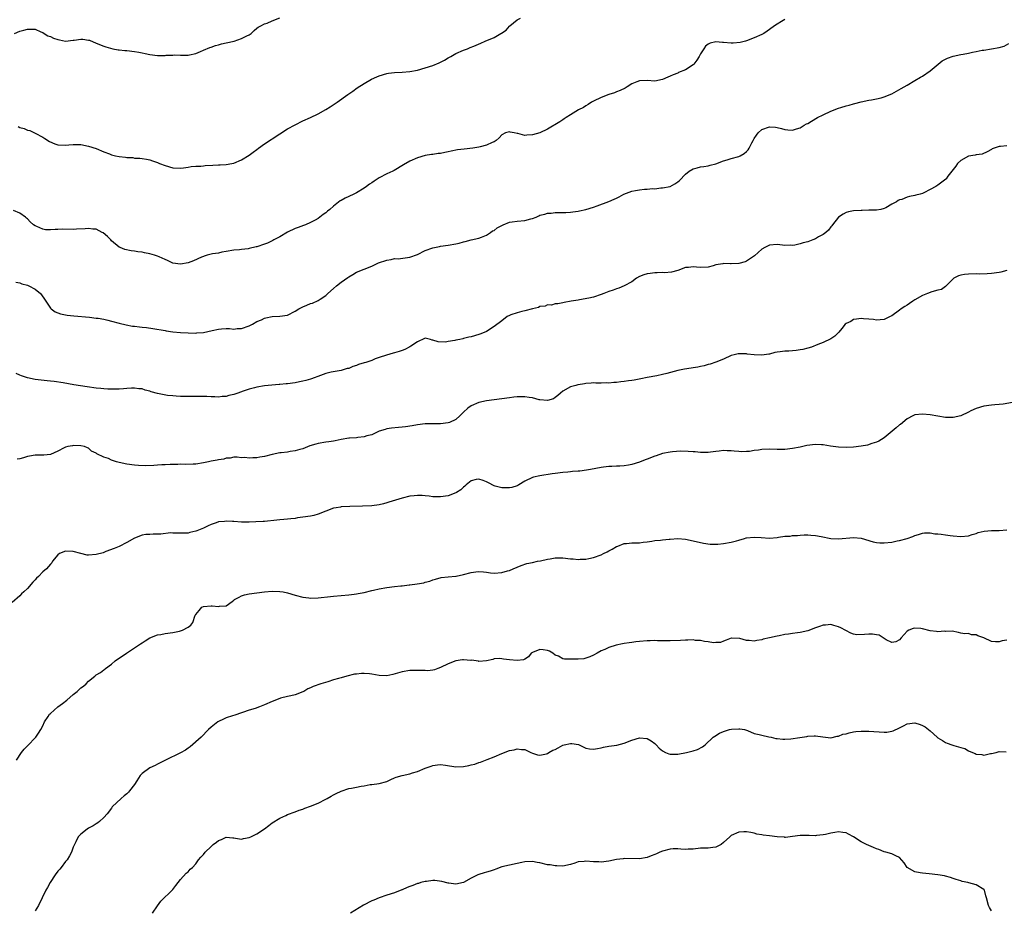
# Model space of a CAD drawing. Units: inches. Extents: x 2646000 to 2649000, y 1554000 to 1557000.
# Drawn here: x 2647327 to 2647584, y 1554956 to 1555189 of the extents above; entities that cross this region are included whole.
import ezdxf

# ---------------------------------------------------------------- set-up
doc = ezdxf.new("R2010")
doc.units = ezdxf.units.IN
doc.header["$MEASUREMENT"] = 0
doc.layers.add('LD26461554_10ft', color=132, linetype='Continuous')

msp = doc.modelspace()

# ---------------------------------------------------------------- linework, layer by layer
at = {"layer": 'LD26461554_10ft'}
for points, elevation in [([(2647527, 1555188.62), (2647526.1, 1555188.1), (2647525, 1555187.44), (2647524.34, 1555187), (2647523, 1555186.05), (2647522.37, 1555185.63), (2647521.48, 1555185), (2647521, 1555184.72), (2647519, 1555183.82), (2647517, 1555183.07), (2647516.76, 1555183), (2647515.35, 1555182.65), (2647513.52, 1555182.48), (2647513, 1555182.49), (2647511, 1555182.67), (2647510.67, 1555182.67), (2647509, 1555182.82), (2647507.52, 1555182.48), (2647507, 1555182.2), (2647506.31, 1555181.69), (2647505.8, 1555181), (2647505, 1555179.64), (2647504.65, 1555179), (2647503.97, 1555178.03), (2647503.21, 1555177), (2647503, 1555176.78), (2647501, 1555175.45), (2647499.25, 1555174.75), (2647499, 1555174.62), (2647497.78, 1555174.22), (2647497, 1555173.81), (2647496.39, 1555173.61), (2647495, 1555172.92), (2647493, 1555172.56), (2647491, 1555172.71), (2647489, 1555172.62), (2647488.33, 1555172.33), (2647487, 1555171.79), (2647485.78, 1555171), (2647485.27, 1555170.73), (2647483.92, 1555170.08), (2647483, 1555169.69), (2647482.5, 1555169.5), (2647481.03, 1555169), (2647479, 1555168.26), (2647477, 1555167.31), (2647476.44, 1555167), (2647475.59, 1555166.41), (2647475, 1555166.09), (2647474.34, 1555165.66), (2647473.09, 1555165), (2647471, 1555163.69), (2647469.87, 1555163), (2647469.36, 1555162.64), (2647469, 1555162.43), (2647468.15, 1555161.85), (2647465, 1555159.96), (2647463, 1555159.01), (2647461, 1555158.45), (2647459.6, 1555158.4), (2647459, 1555158.34), (2647457.19, 1555158.81), (2647457, 1555158.81), (2647456.23, 1555159), (2647455.21, 1555159.21), (2647455, 1555159.29), (2647453.99, 1555159), (2647453, 1555158.48), (2647452.33, 1555157.67), (2647451.58, 1555157), (2647451, 1555156.68), (2647450.51, 1555156.51), (2647449, 1555155.8), (2647447.39, 1555155.39), (2647447, 1555155.25), (2647445.41, 1555155), (2647443.22, 1555154.78), (2647441.47, 1555154.53), (2647439.79, 1555154.21), (2647439, 1555154.03), (2647438.11, 1555153.89), (2647437, 1555153.65), (2647436.4, 1555153.6), (2647435, 1555153.37), (2647434.67, 1555153.33), (2647433, 1555153.07), (2647431, 1555152.52), (2647429, 1555151.63), (2647427.33, 1555150.67), (2647424.84, 1555149.16), (2647424.55, 1555149), (2647423, 1555148.26), (2647421, 1555147.22), (2647419.63, 1555146.37), (2647419, 1555145.93), (2647418.43, 1555145.57), (2647417.65, 1555145), (2647417, 1555144.56), (2647415, 1555143.34), (2647414.32, 1555143), (2647413, 1555142.38), (2647412.03, 1555141.97), (2647411, 1555141.35), (2647410.79, 1555141.21), (2647409, 1555139.85), (2647408.02, 1555139), (2647407.45, 1555138.55), (2647407, 1555138.13), (2647406.3, 1555137.7), (2647405.45, 1555137), (2647405, 1555136.66), (2647404.2, 1555136.2), (2647403, 1555135.57), (2647401.68, 1555135), (2647401.17, 1555134.83), (2647399.77, 1555134.23), (2647399, 1555133.97), (2647397.01, 1555133.01), (2647395, 1555131.8), (2647393.41, 1555131), (2647393.16, 1555130.84), (2647393, 1555130.8), (2647391.8, 1555130.2), (2647391, 1555129.92), (2647389, 1555129.2), (2647388.83, 1555129.17), (2647387, 1555128.74), (2647386.68, 1555128.68), (2647385, 1555128.55), (2647384.46, 1555128.46), (2647383, 1555128.37), (2647381, 1555127.99), (2647379.8, 1555127.8), (2647379, 1555127.6), (2647377.37, 1555127.37), (2647377, 1555127.28), (2647376.01, 1555127), (2647375.24, 1555126.76), (2647375, 1555126.71), (2647374.5, 1555126.5), (2647372.46, 1555125.54), (2647371, 1555125.03), (2647369, 1555124.72), (2647367, 1555124.93), (2647365.63, 1555125.63), (2647365, 1555125.88), (2647363.41, 1555126.59), (2647363, 1555126.8), (2647362.22, 1555127), (2647361, 1555127.42), (2647359.63, 1555127.63), (2647359, 1555127.79), (2647357.88, 1555127.88), (2647357, 1555128.05), (2647356.15, 1555128.15), (2647354.51, 1555128.51), (2647353.26, 1555129), (2647353, 1555129.11), (2647351, 1555130.8), (2647350.83, 1555131), (2647349.92, 1555131.92), (2647348.84, 1555132.84), (2647348.59, 1555133), (2647347, 1555133.82), (2647346.13, 1555133.87), (2647345, 1555134.04), (2647344.08, 1555133.92), (2647341.84, 1555133.84), (2647341, 1555133.77), (2647338.2, 1555133.8), (2647337, 1555133.75), (2647336.23, 1555133.77), (2647335, 1555133.64), (2647333.7, 1555133.7), (2647333, 1555133.84), (2647331.44, 1555134.56), (2647331, 1555134.73), (2647330.59, 1555135), (2647329.73, 1555135.73), (2647329, 1555136.57), (2647328.75, 1555136.75), (2647328.5, 1555137), (2647327, 1555138.02), (2647325.33, 1555138.67)], 8240), ([(2647325.64, 1555185), (2647327, 1555185.55), (2647328.11, 1555185.89), (2647329, 1555186.14), (2647329.85, 1555186.15), (2647331, 1555186.09), (2647332.54, 1555185.46), (2647333, 1555185.24), (2647333.38, 1555185), (2647334.34, 1555184.34), (2647335, 1555184.17), (2647335.8, 1555183.8), (2647337, 1555183.4), (2647337.37, 1555183.37), (2647339, 1555183.02), (2647341, 1555183.2), (2647341.25, 1555183.25), (2647343, 1555183.5), (2647343.47, 1555183.47), (2647345, 1555183.25), (2647345.2, 1555183.2), (2647347, 1555182.47), (2647349, 1555181.7), (2647349.52, 1555181.52), (2647351.3, 1555181), (2647352.7, 1555180.7), (2647353, 1555180.71), (2647354.5, 1555180.5), (2647355, 1555180.51), (2647357, 1555180.27), (2647358.12, 1555180.12), (2647359, 1555179.89), (2647359.78, 1555179.78), (2647361, 1555179.47), (2647363, 1555179.24), (2647365, 1555179.26), (2647365.29, 1555179.29), (2647367, 1555179.36), (2647367.39, 1555179.39), (2647369, 1555179.33), (2647369.36, 1555179.36), (2647371, 1555179.3), (2647371.4, 1555179.4), (2647373, 1555179.72), (2647374.25, 1555180.25), (2647375, 1555180.6), (2647376.69, 1555181.31), (2647377, 1555181.39), (2647378.16, 1555181.84), (2647379, 1555182.01), (2647379.74, 1555182.26), (2647381, 1555182.5), (2647383.03, 1555182.97), (2647385, 1555183.67), (2647386.39, 1555184.39), (2647387, 1555184.67), (2647387.52, 1555185), (2647388.27, 1555185.73), (2647389, 1555186.35), (2647389.33, 1555186.67), (2647390.05, 1555187), (2647391, 1555187.54), (2647391.7, 1555187.7), (2647393, 1555188.26), (2647395, 1555189.07)], 8220), ([(2647326.63, 1555160.63), (2647327, 1555160.45), (2647328.17, 1555160.17), (2647329, 1555159.75), (2647329.62, 1555159.62), (2647331, 1555158.95), (2647333, 1555157.86), (2647333.52, 1555157.52), (2647334.77, 1555156.77), (2647336.17, 1555156.17), (2647337, 1555155.91), (2647339, 1555155.75), (2647339.84, 1555155.84), (2647341, 1555155.94), (2647343, 1555155.93), (2647345, 1555155.53), (2647347, 1555154.88), (2647349, 1555154.04), (2647350.5, 1555153.5), (2647351, 1555153.3), (2647352.07, 1555153), (2647353, 1555152.81), (2647354.65, 1555152.65), (2647355, 1555152.54), (2647356.54, 1555152.54), (2647357, 1555152.4), (2647358.42, 1555152.42), (2647359, 1555152.28), (2647360.14, 1555152.14), (2647361, 1555151.93), (2647361.69, 1555151.69), (2647363, 1555151.24), (2647363.53, 1555151), (2647365, 1555150.46), (2647367, 1555149.89), (2647369, 1555149.77), (2647369.84, 1555149.84), (2647371, 1555150), (2647371.82, 1555150.18), (2647373, 1555150.26), (2647374.31, 1555150.31), (2647375, 1555150.43), (2647375.5, 1555150.5), (2647377.44, 1555150.56), (2647379, 1555150.63), (2647379.39, 1555150.61), (2647381, 1555150.74), (2647382.45, 1555151), (2647383, 1555151.12), (2647385, 1555151.94), (2647387, 1555153.15), (2647388.04, 1555153.96), (2647389, 1555154.66), (2647389.42, 1555155), (2647391, 1555156.12), (2647392.72, 1555157.28), (2647393, 1555157.43), (2647397, 1555160.02), (2647399, 1555161.14), (2647401, 1555162.12), (2647402.99, 1555163), (2647405, 1555163.99), (2647407, 1555165.09), (2647408.18, 1555165.82), (2647409.97, 1555167), (2647412.81, 1555169), (2647414.07, 1555169.93), (2647415.24, 1555170.76), (2647417, 1555171.95), (2647418.93, 1555173.07), (2647420.33, 1555173.67), (2647421, 1555173.94), (2647423, 1555174.51), (2647423.42, 1555174.58), (2647425, 1555174.76), (2647427, 1555174.84), (2647429, 1555175.02), (2647431, 1555175.44), (2647433, 1555175.98), (2647435, 1555176.61), (2647436.68, 1555177.31), (2647437, 1555177.47), (2647438, 1555178), (2647439, 1555178.61), (2647439.72, 1555179), (2647441, 1555179.76), (2647443, 1555180.63), (2647444.02, 1555181), (2647444.72, 1555181.28), (2647445.7, 1555181.7), (2647447.54, 1555182.46), (2647448.67, 1555183), (2647451, 1555183.95), (2647452.73, 1555185), (2647452.91, 1555185.09), (2647454.12, 1555185.88), (2647455, 1555186.89), (2647455.06, 1555186.94), (2647455.1, 1555187), (2647457, 1555188.53), (2647457.88, 1555189)], 8230), ([(2647325.95, 1555119.95), (2647327, 1555119.78), (2647327.56, 1555119.56), (2647329, 1555119.15), (2647329.37, 1555119), (2647331, 1555118.14), (2647332.46, 1555117), (2647332.7, 1555116.7), (2647333.49, 1555115.49), (2647333.84, 1555115), (2647335, 1555113.16), (2647335.18, 1555113), (2647336.23, 1555112.23), (2647337, 1555111.92), (2647337.68, 1555111.68), (2647339.37, 1555111.37), (2647341.17, 1555111.17), (2647345.21, 1555110.79), (2647347, 1555110.59), (2647347.47, 1555110.53), (2647349, 1555110.28), (2647350.02, 1555110.02), (2647351, 1555109.81), (2647353, 1555109.25), (2647354.79, 1555108.79), (2647356.51, 1555108.51), (2647357, 1555108.47), (2647358.31, 1555108.31), (2647359, 1555108.24), (2647360.1, 1555108.09), (2647361.83, 1555107.83), (2647365, 1555107.31), (2647365.28, 1555107.28), (2647367, 1555107.01), (2647369, 1555106.83), (2647371, 1555106.72), (2647373, 1555106.66), (2647373.3, 1555106.7), (2647375, 1555106.8), (2647377.31, 1555107.31), (2647379, 1555107.73), (2647379.77, 1555107.77), (2647381, 1555107.86), (2647381.83, 1555107.83), (2647383, 1555107.73), (2647383.82, 1555107.82), (2647385, 1555107.86), (2647387, 1555108.57), (2647387.87, 1555109), (2647389, 1555109.65), (2647390.17, 1555110.17), (2647391, 1555110.58), (2647391.34, 1555110.66), (2647393, 1555110.99), (2647395, 1555111.05), (2647397, 1555111.37), (2647399, 1555112.39), (2647399.95, 1555113), (2647400.63, 1555113.37), (2647401, 1555113.54), (2647402.06, 1555113.94), (2647403, 1555114.36), (2647403.52, 1555114.48), (2647405, 1555115.15), (2647405.54, 1555115.54), (2647407, 1555116.49), (2647407.52, 1555117), (2647409, 1555118.33), (2647409.79, 1555119), (2647411, 1555119.98), (2647412.81, 1555121.19), (2647413, 1555121.38), (2647414.05, 1555121.95), (2647415, 1555122.59), (2647417, 1555123.39), (2647419, 1555124.13), (2647420.8, 1555125), (2647423, 1555125.75), (2647424.13, 1555125.87), (2647425, 1555126.13), (2647425.89, 1555126.11), (2647429, 1555126.48), (2647431, 1555127.21), (2647433, 1555128.22), (2647435, 1555128.96), (2647436.7, 1555129.3), (2647437, 1555129.37), (2647439, 1555129.62), (2647441, 1555129.96), (2647441.84, 1555130.16), (2647443, 1555130.49), (2647443.42, 1555130.58), (2647445, 1555131.01), (2647447, 1555131.51), (2647447.72, 1555131.72), (2647449, 1555132.3), (2647450.08, 1555133), (2647450.62, 1555133.38), (2647451, 1555133.49), (2647451.83, 1555134.17), (2647453, 1555134.82), (2647453.34, 1555135), (2647455, 1555135.7), (2647455.73, 1555135.73), (2647457, 1555135.95), (2647459, 1555136.12), (2647460.57, 1555136.57), (2647461, 1555136.64), (2647461.98, 1555137), (2647462.71, 1555137.29), (2647463, 1555137.48), (2647464.25, 1555137.75), (2647465, 1555138.03), (2647465.95, 1555138.05), (2647467, 1555138.16), (2647467.84, 1555138.16), (2647469.77, 1555138.23), (2647471, 1555138.29), (2647471.62, 1555138.38), (2647473, 1555138.5), (2647473.37, 1555138.63), (2647475, 1555138.96), (2647477, 1555139.6), (2647477.91, 1555139.91), (2647481, 1555141.08), (2647482.35, 1555141.65), (2647483, 1555141.95), (2647483.7, 1555142.3), (2647484.92, 1555143), (2647487, 1555143.76), (2647487.97, 1555143.97), (2647489, 1555144.15), (2647490.3, 1555144.3), (2647491, 1555144.29), (2647492.43, 1555144.43), (2647493, 1555144.4), (2647494.6, 1555144.6), (2647495, 1555144.62), (2647497, 1555145.01), (2647498.28, 1555145.72), (2647499, 1555146.18), (2647499.43, 1555146.57), (2647501, 1555148.17), (2647502.03, 1555149), (2647503, 1555149.63), (2647504.1, 1555149.9), (2647505, 1555150.14), (2647505.79, 1555150.21), (2647507, 1555150.37), (2647507.46, 1555150.54), (2647509, 1555150.95), (2647511, 1555151.7), (2647511.94, 1555151.94), (2647513, 1555152.27), (2647515, 1555152.83), (2647515.31, 1555153), (2647516.38, 1555153.62), (2647517, 1555154.15), (2647517.42, 1555154.58), (2647517.69, 1555155), (2647518.41, 1555156.41), (2647518.74, 1555157), (2647519, 1555157.51), (2647519.57, 1555158.43), (2647520.03, 1555159), (2647521, 1555159.89), (2647523, 1555160.61), (2647524.53, 1555160.53), (2647525, 1555160.45), (2647526.15, 1555160.15), (2647527, 1555159.86), (2647527.81, 1555159.81), (2647529, 1555159.72), (2647530.07, 1555160.07), (2647531, 1555160.36), (2647532.08, 1555161), (2647532.67, 1555161.33), (2647533, 1555161.48), (2647533.94, 1555162.06), (2647535.57, 1555163), (2647537, 1555163.71), (2647539, 1555164.64), (2647541, 1555165.43), (2647541.66, 1555165.66), (2647543, 1555166.05), (2647543.79, 1555166.21), (2647545, 1555166.62), (2647545.32, 1555166.68), (2647547, 1555167.15), (2647549, 1555167.57), (2647549.65, 1555167.65), (2647551, 1555167.92), (2647552.2, 1555168.2), (2647553, 1555168.42), (2647555, 1555169.25), (2647557.42, 1555170.58), (2647559, 1555171.51), (2647561, 1555172.67), (2647562.45, 1555173.55), (2647563, 1555173.85), (2647565, 1555175.21), (2647567.11, 1555177), (2647568.17, 1555177.83), (2647569.5, 1555178.5), (2647571, 1555179.05), (2647573, 1555179.48), (2647573.61, 1555179.61), (2647575, 1555179.85), (2647576.1, 1555180.1), (2647577, 1555180.25), (2647578.59, 1555180.59), (2647579, 1555180.64), (2647583, 1555181.34), (2647584.33, 1555181.67), (2647585.59, 1555182.41)], 8250), ([(2647585, 1555155.65), (2647583.41, 1555155.41), (2647583, 1555155.4), (2647581.71, 1555155), (2647581.19, 1555154.81), (2647581, 1555154.69), (2647579.92, 1555154.08), (2647578.55, 1555153.45), (2647577, 1555153.27), (2647576.8, 1555153.2), (2647575, 1555152.9), (2647573, 1555151.82), (2647572.16, 1555151), (2647571.7, 1555150.3), (2647571, 1555149.44), (2647569.65, 1555147.65), (2647569.19, 1555147), (2647569.09, 1555146.91), (2647567, 1555145.35), (2647566.47, 1555145), (2647565, 1555144.2), (2647563.35, 1555143.35), (2647563, 1555143.19), (2647562.39, 1555143), (2647561.29, 1555142.71), (2647561, 1555142.59), (2647559.59, 1555142.41), (2647559, 1555142.2), (2647557.61, 1555141.61), (2647557, 1555141.48), (2647556.64, 1555141.36), (2647556.2, 1555141), (2647555, 1555140.35), (2647553.41, 1555139.41), (2647553, 1555139.2), (2647552.11, 1555139), (2647551, 1555138.82), (2647549.19, 1555138.81), (2647549, 1555138.83), (2647547.25, 1555138.75), (2647547, 1555138.75), (2647545, 1555138.61), (2647543.65, 1555138.35), (2647543, 1555138.19), (2647542.22, 1555137.78), (2647541, 1555137), (2647539.49, 1555135), (2647539.3, 1555134.7), (2647539, 1555134.4), (2647538.41, 1555133.59), (2647537.72, 1555133), (2647537, 1555132.47), (2647535.79, 1555131.79), (2647535, 1555131.3), (2647534.29, 1555131), (2647533, 1555130.53), (2647531.78, 1555130.22), (2647531, 1555129.96), (2647529.66, 1555129.66), (2647529, 1555129.58), (2647528.38, 1555129.62), (2647527, 1555129.55), (2647526.36, 1555129.64), (2647525, 1555129.78), (2647523, 1555129.62), (2647521.76, 1555129), (2647521, 1555128.57), (2647519.1, 1555126.9), (2647518.54, 1555126.54), (2647517, 1555125.49), (2647516.67, 1555125.33), (2647515, 1555124.89), (2647513, 1555124.81), (2647512.79, 1555124.79), (2647511, 1555124.84), (2647510.77, 1555124.77), (2647509, 1555124.53), (2647508.26, 1555124.26), (2647507, 1555123.93), (2647505, 1555123.81), (2647503.89, 1555123.89), (2647503, 1555124.01), (2647501.83, 1555123.83), (2647501, 1555123.78), (2647499, 1555123.05), (2647497.39, 1555122.61), (2647495.57, 1555122.43), (2647495, 1555122.47), (2647493.62, 1555122.38), (2647493, 1555122.39), (2647491.76, 1555122.24), (2647491, 1555122.13), (2647490.12, 1555121.88), (2647489, 1555121.42), (2647488.24, 1555121), (2647487, 1555120.06), (2647485, 1555119.05), (2647483.6, 1555118.4), (2647483, 1555118.27), (2647482.15, 1555117.85), (2647481, 1555117.5), (2647479.65, 1555117), (2647479, 1555116.72), (2647477, 1555116.05), (2647475.76, 1555115.76), (2647473.35, 1555115.35), (2647473, 1555115.31), (2647471.19, 1555115), (2647469.34, 1555114.66), (2647469, 1555114.57), (2647467.66, 1555114.34), (2647467, 1555114.32), (2647466.01, 1555113.99), (2647465, 1555114.05), (2647464.32, 1555113.68), (2647463, 1555113.58), (2647462.62, 1555113.38), (2647461, 1555113.02), (2647459, 1555112.46), (2647458.28, 1555112.28), (2647457, 1555112), (2647455.42, 1555111.42), (2647455, 1555111.3), (2647454.44, 1555111), (2647453, 1555109.91), (2647451, 1555108.37), (2647449, 1555107.07), (2647447.54, 1555106.46), (2647447, 1555106.26), (2647445, 1555105.72), (2647444.41, 1555105.59), (2647443, 1555105.22), (2647442.81, 1555105.19), (2647442.06, 1555105), (2647441, 1555104.8), (2647440.73, 1555104.73), (2647439, 1555104.47), (2647438.33, 1555104.33), (2647436.34, 1555104.34), (2647435, 1555104.83), (2647434.85, 1555104.85), (2647434.37, 1555105), (2647433, 1555105.37), (2647432.79, 1555105.21), (2647431, 1555104.36), (2647429.23, 1555103.23), (2647429, 1555103.06), (2647427.65, 1555102.35), (2647427, 1555102.14), (2647426.16, 1555101.84), (2647425, 1555101.51), (2647424.62, 1555101.38), (2647422.91, 1555100.91), (2647421, 1555100.24), (2647419.89, 1555099.89), (2647419, 1555099.53), (2647417.44, 1555099), (2647417, 1555098.87), (2647415.59, 1555098.41), (2647415, 1555098.19), (2647414.09, 1555097.91), (2647413, 1555097.45), (2647412.63, 1555097.37), (2647411, 1555096.91), (2647408.44, 1555096.44), (2647407, 1555096.06), (2647405.6, 1555095.6), (2647403.29, 1555094.71), (2647403, 1555094.64), (2647401.75, 1555094.25), (2647401, 1555094.06), (2647400.1, 1555093.9), (2647399, 1555093.66), (2647397, 1555093.43), (2647396.63, 1555093.37), (2647395, 1555093.23), (2647394.81, 1555093.19), (2647391, 1555092.84), (2647389, 1555092.55), (2647388.35, 1555092.35), (2647387, 1555092.01), (2647385.44, 1555091.44), (2647384.05, 1555091), (2647383, 1555090.62), (2647381.68, 1555090.32), (2647381, 1555090.13), (2647379.95, 1555090.05), (2647379, 1555089.94), (2647378.01, 1555089.99), (2647377, 1555090), (2647375.94, 1555090.06), (2647375, 1555090.08), (2647373, 1555090.07), (2647371.95, 1555090.05), (2647371, 1555090.06), (2647370.13, 1555090.13), (2647369, 1555090.13), (2647367.86, 1555090.14), (2647367, 1555090.27), (2647365.62, 1555090.38), (2647363, 1555090.89), (2647361.35, 1555091.35), (2647361, 1555091.5), (2647359.77, 1555091.77), (2647359, 1555092.05), (2647358.11, 1555092.11), (2647357, 1555092.23), (2647356.23, 1555092.23), (2647355, 1555092.15), (2647354.13, 1555092.13), (2647353, 1555092.02), (2647352.03, 1555092.03), (2647351, 1555091.97), (2647350.04, 1555092.04), (2647349, 1555092.06), (2647348.17, 1555092.17), (2647347, 1555092.28), (2647344.61, 1555092.61), (2647342.87, 1555092.87), (2647341.16, 1555093.16), (2647338.34, 1555093.66), (2647335.98, 1555094.02), (2647335, 1555094.12), (2647334.17, 1555094.17), (2647331, 1555094.53), (2647329, 1555094.95), (2647327.49, 1555095.49), (2647327, 1555095.65), (2647326.07, 1555096.07)], 8260), ([(2647585, 1555123.01), (2647583.43, 1555122.57), (2647583, 1555122.47), (2647581, 1555122.2), (2647579.86, 1555122.14), (2647577.89, 1555122.11), (2647577, 1555122.15), (2647575, 1555122.11), (2647573.99, 1555122.01), (2647573, 1555121.82), (2647572.4, 1555121.6), (2647571.15, 1555121), (2647571, 1555120.87), (2647569.19, 1555119), (2647569.11, 1555118.89), (2647569, 1555118.85), (2647567.92, 1555118.08), (2647567, 1555117.86), (2647565.44, 1555117.44), (2647564.26, 1555117), (2647563, 1555116.5), (2647561, 1555115.32), (2647560.5, 1555115), (2647559.62, 1555114.38), (2647559, 1555113.97), (2647558.37, 1555113.63), (2647557.44, 1555113), (2647557, 1555112.63), (2647555, 1555111.19), (2647554.55, 1555111), (2647553.54, 1555110.46), (2647553, 1555110.21), (2647551.91, 1555110.09), (2647551, 1555110.07), (2647550.21, 1555110.21), (2647549, 1555110.32), (2647547.58, 1555110.42), (2647547, 1555110.49), (2647545.73, 1555110.27), (2647545, 1555110.2), (2647544.27, 1555109.73), (2647543, 1555109.16), (2647542.82, 1555109), (2647541.88, 1555107.88), (2647541.1, 1555106.9), (2647541, 1555106.82), (2647540.1, 1555105.9), (2647539, 1555105.18), (2647537, 1555104.19), (2647535.64, 1555103.64), (2647533.94, 1555103), (2647533, 1555102.7), (2647531.67, 1555102.33), (2647531, 1555102.25), (2647529.93, 1555102.07), (2647529, 1555102.06), (2647528.04, 1555101.96), (2647527, 1555101.95), (2647525.78, 1555101.78), (2647525, 1555101.68), (2647524.41, 1555101.59), (2647523, 1555101.18), (2647522.83, 1555101.17), (2647521, 1555100.86), (2647518.97, 1555100.97), (2647517.19, 1555101.19), (2647517, 1555101.23), (2647516.74, 1555101.26), (2647515, 1555101.27), (2647514.77, 1555101.23), (2647513.77, 1555101), (2647513, 1555100.78), (2647511, 1555099.84), (2647509, 1555099.05), (2647507.45, 1555098.55), (2647507, 1555098.44), (2647505.92, 1555098.08), (2647505, 1555097.96), (2647504.25, 1555097.75), (2647503, 1555097.61), (2647502.49, 1555097.51), (2647500.75, 1555097.25), (2647499, 1555096.88), (2647496.12, 1555096.12), (2647495, 1555095.84), (2647493.53, 1555095.53), (2647491, 1555095.04), (2647489.32, 1555094.68), (2647487.65, 1555094.35), (2647487, 1555094.25), (2647486.16, 1555094.16), (2647485, 1555093.99), (2647484.12, 1555093.88), (2647483, 1555093.76), (2647482.27, 1555093.73), (2647481, 1555093.59), (2647480.35, 1555093.65), (2647479, 1555093.57), (2647477.56, 1555093.56), (2647477, 1555093.64), (2647476.41, 1555093.59), (2647475, 1555093.52), (2647474.61, 1555093.39), (2647473, 1555093.18), (2647472.87, 1555093.13), (2647472.33, 1555093), (2647471, 1555092.6), (2647469, 1555091.48), (2647468.36, 1555091), (2647467.66, 1555090.34), (2647467, 1555089.83), (2647466.49, 1555089.51), (2647465, 1555089), (2647463, 1555089.2), (2647462.76, 1555089.24), (2647461, 1555089.73), (2647460.19, 1555089.81), (2647459, 1555090.02), (2647458.03, 1555089.97), (2647457, 1555089.98), (2647456.13, 1555089.87), (2647455, 1555089.75), (2647451, 1555089.25), (2647449, 1555088.98), (2647447, 1555088.52), (2647445, 1555087.68), (2647444.1, 1555087), (2647443, 1555085.99), (2647442.52, 1555085.48), (2647442.03, 1555085), (2647441, 1555084.04), (2647439.31, 1555083.31), (2647439, 1555083.16), (2647437, 1555082.96), (2647435.04, 1555082.96), (2647433, 1555082.9), (2647431, 1555082.66), (2647429.59, 1555082.41), (2647427.84, 1555082.16), (2647427, 1555082.06), (2647426.01, 1555081.99), (2647424.18, 1555081.82), (2647423, 1555081.62), (2647422.5, 1555081.5), (2647421, 1555081.03), (2647419, 1555080.1), (2647417.77, 1555079.77), (2647417, 1555079.51), (2647415.38, 1555079.38), (2647415, 1555079.32), (2647413.2, 1555079.2), (2647413, 1555079.17), (2647411, 1555078.83), (2647409.49, 1555078.51), (2647409, 1555078.45), (2647407.77, 1555078.23), (2647407, 1555078.13), (2647405, 1555077.77), (2647404.38, 1555077.62), (2647402.84, 1555077.16), (2647401, 1555076.44), (2647400.26, 1555076.26), (2647399, 1555075.87), (2647397.71, 1555075.71), (2647397, 1555075.57), (2647395.38, 1555075.38), (2647395, 1555075.32), (2647393, 1555074.92), (2647391, 1555074.39), (2647389.78, 1555074.22), (2647389, 1555074.01), (2647387.93, 1555074.07), (2647387, 1555073.93), (2647385.88, 1555074.12), (2647385, 1555074.09), (2647383.81, 1555074.19), (2647383, 1555074.2), (2647382.02, 1555073.98), (2647381, 1555073.96), (2647380.32, 1555073.68), (2647379, 1555073.55), (2647378.59, 1555073.41), (2647377, 1555073.15), (2647376.36, 1555073), (2647375, 1555072.73), (2647373, 1555072.41), (2647372.37, 1555072.37), (2647370.33, 1555072.33), (2647369, 1555072.38), (2647368.34, 1555072.34), (2647367, 1555072.35), (2647366.29, 1555072.29), (2647365, 1555072.26), (2647364.18, 1555072.18), (2647363, 1555072.13), (2647362.04, 1555072.04), (2647359.98, 1555071.98), (2647358.06, 1555072.06), (2647357, 1555072.14), (2647355, 1555072.37), (2647353, 1555072.81), (2647352.31, 1555073), (2647351, 1555073.45), (2647350.16, 1555073.84), (2647349, 1555074.23), (2647347.14, 1555075.14), (2647347, 1555075.28), (2647345.8, 1555075.8), (2647345, 1555076.56), (2647344.68, 1555076.68), (2647343.94, 1555077), (2647343, 1555077.2), (2647341, 1555077.29), (2647340.78, 1555077.22), (2647339.61, 1555077), (2647339, 1555076.82), (2647338.65, 1555076.65), (2647337, 1555075.76), (2647335, 1555074.92), (2647333.29, 1555074.71), (2647331.28, 1555074.72), (2647331, 1555074.75), (2647329.54, 1555074.46), (2647329, 1555074.41), (2647327.97, 1555074.03), (2647327, 1555073.8), (2647326.29, 1555073.71)], 8270), ([(2647586.5, 1555088.5), (2647584.06, 1555088.06), (2647583, 1555088.02), (2647581.9, 1555087.9), (2647581, 1555087.85), (2647579, 1555087.56), (2647577.01, 1555086.99), (2647575.66, 1555086.34), (2647575, 1555085.97), (2647573, 1555085.02), (2647571, 1555084.59), (2647569, 1555084.64), (2647566.96, 1555084.96), (2647565, 1555085.29), (2647563, 1555085.49), (2647561, 1555085.28), (2647560.43, 1555085), (2647559, 1555084.21), (2647557.2, 1555082.8), (2647557, 1555082.66), (2647556.08, 1555081.92), (2647553, 1555079.25), (2647551.56, 1555078.44), (2647551, 1555078.15), (2647549.78, 1555077.78), (2647548.62, 1555077.38), (2647546.93, 1555077.07), (2647545, 1555076.86), (2647543, 1555076.77), (2647541, 1555076.8), (2647538.91, 1555077.09), (2647537, 1555077.46), (2647536.56, 1555077.44), (2647535, 1555077.54), (2647532.75, 1555077.25), (2647531, 1555076.85), (2647529, 1555076.46), (2647527, 1555076.21), (2647525, 1555076.19), (2647523, 1555076.3), (2647521, 1555076.24), (2647520.08, 1555076.08), (2647519, 1555075.94), (2647517.75, 1555075.75), (2647517, 1555075.69), (2647515.65, 1555075.65), (2647515, 1555075.72), (2647513.76, 1555075.76), (2647513, 1555075.92), (2647511.9, 1555075.9), (2647511, 1555075.94), (2647509.81, 1555075.81), (2647509, 1555075.68), (2647507.54, 1555075.54), (2647507, 1555075.44), (2647505.48, 1555075.48), (2647505, 1555075.44), (2647503.59, 1555075.59), (2647503, 1555075.6), (2647501.71, 1555075.71), (2647499.76, 1555075.76), (2647497.64, 1555075.64), (2647497, 1555075.55), (2647495, 1555075.16), (2647493.39, 1555074.61), (2647493, 1555074.49), (2647491, 1555073.7), (2647490.48, 1555073.52), (2647489, 1555072.9), (2647487, 1555072.28), (2647486.13, 1555072.13), (2647485, 1555071.97), (2647483.9, 1555071.9), (2647483, 1555071.89), (2647481.8, 1555071.8), (2647481, 1555071.81), (2647479.59, 1555071.59), (2647479, 1555071.56), (2647476.19, 1555071), (2647475.16, 1555070.84), (2647473.39, 1555070.61), (2647473, 1555070.54), (2647471.54, 1555070.46), (2647471, 1555070.37), (2647470.3, 1555070.3), (2647469, 1555070.25), (2647467, 1555070), (2647466.16, 1555069.84), (2647463, 1555069.36), (2647461.27, 1555069), (2647461, 1555068.93), (2647459, 1555067.95), (2647457.5, 1555067), (2647457.17, 1555066.83), (2647457, 1555066.75), (2647455.67, 1555066.33), (2647455, 1555066.18), (2647453, 1555066.17), (2647451.32, 1555066.68), (2647451, 1555066.75), (2647449.53, 1555067.53), (2647449, 1555067.78), (2647448.11, 1555068.11), (2647447, 1555068.48), (2647446.35, 1555068.35), (2647445, 1555068.02), (2647443.66, 1555067), (2647443.35, 1555066.65), (2647443, 1555066.4), (2647442.29, 1555065.71), (2647441.2, 1555065), (2647441, 1555064.87), (2647439, 1555064.14), (2647437, 1555063.82), (2647435, 1555063.84), (2647434.01, 1555064.01), (2647433, 1555064.08), (2647432.17, 1555064.17), (2647431, 1555064.18), (2647430.12, 1555064.12), (2647429, 1555063.99), (2647427, 1555063.55), (2647423.5, 1555062.5), (2647423, 1555062.32), (2647422.05, 1555062.05), (2647421, 1555061.79), (2647419, 1555061.51), (2647416.6, 1555061.39), (2647413.3, 1555061.3), (2647411, 1555061.22), (2647410.81, 1555061.19), (2647409.72, 1555061), (2647409, 1555060.86), (2647405, 1555059.29), (2647403.88, 1555059), (2647403, 1555058.81), (2647401, 1555058.52), (2647399.64, 1555058.36), (2647399, 1555058.23), (2647397.87, 1555058.13), (2647397, 1555057.99), (2647396.07, 1555057.93), (2647395, 1555057.82), (2647394.24, 1555057.76), (2647391, 1555057.41), (2647390.62, 1555057.38), (2647388.7, 1555057.3), (2647387, 1555057.26), (2647385, 1555057.25), (2647383, 1555057.4), (2647382.6, 1555057.4), (2647381, 1555057.52), (2647380.56, 1555057.44), (2647379, 1555057.3), (2647378.78, 1555057.22), (2647378.07, 1555057), (2647377, 1555056.6), (2647376.29, 1555056.29), (2647375, 1555055.68), (2647373.33, 1555055), (2647373, 1555054.84), (2647371.48, 1555054.52), (2647371, 1555054.35), (2647369.63, 1555054.37), (2647369, 1555054.34), (2647367.66, 1555054.34), (2647367, 1555054.4), (2647366.42, 1555054.41), (2647363.87, 1555054.13), (2647361.9, 1555054.1), (2647361, 1555054.03), (2647359.96, 1555054.04), (2647359, 1555053.81), (2647356.99, 1555053.01), (2647355, 1555051.89), (2647353, 1555050.86), (2647351.68, 1555050.32), (2647349.54, 1555049.54), (2647348.79, 1555049.21), (2647347, 1555048.77), (2647345, 1555048.63), (2647344.64, 1555048.64), (2647343, 1555049.01), (2647341, 1555049.59), (2647339, 1555049.64), (2647337.41, 1555049), (2647337, 1555048.66), (2647335.6, 1555047), (2647335.4, 1555046.6), (2647335, 1555046.23), (2647333.97, 1555045), (2647333, 1555044.22), (2647331.86, 1555043), (2647331.4, 1555042.6), (2647331, 1555042.13), (2647330.44, 1555041.56), (2647329, 1555039.87), (2647328.04, 1555039), (2647327.48, 1555038.52), (2647327, 1555037.97), (2647325, 1555036.27)], 8280), ([(2647326.11, 1554995), (2647327.46, 1554997), (2647328.15, 1554997.85), (2647329, 1554998.79), (2647331.18, 1555001), (2647331.93, 1555002.07), (2647332.52, 1555003), (2647333, 1555004.03), (2647333.5, 1555005), (2647334.43, 1555006.43), (2647334.78, 1555007), (2647335, 1555007.21), (2647336.99, 1555009), (2647338.18, 1555009.82), (2647339.31, 1555010.69), (2647341, 1555012.19), (2647342.04, 1555013), (2647343, 1555013.9), (2647343.64, 1555014.36), (2647344.36, 1555015), (2647345, 1555015.64), (2647346.62, 1555017), (2647347, 1555017.29), (2647348.09, 1555017.91), (2647349, 1555018.61), (2647349.23, 1555018.77), (2647349.46, 1555019), (2647351, 1555020.15), (2647351.93, 1555021), (2647352.56, 1555021.44), (2647353, 1555021.72), (2647354.88, 1555023), (2647358.6, 1555025.4), (2647359, 1555025.71), (2647359.8, 1555026.2), (2647361, 1555026.97), (2647363, 1555027.77), (2647363.91, 1555027.91), (2647365, 1555028.13), (2647367, 1555028.39), (2647368.77, 1555028.77), (2647369, 1555028.8), (2647369.54, 1555029), (2647371, 1555029.82), (2647371.71, 1555030.29), (2647372.25, 1555031), (2647372.89, 1555032.89), (2647373, 1555033.12), (2647373.88, 1555034.12), (2647374.63, 1555035), (2647375, 1555035.16), (2647377, 1555035.34), (2647377.34, 1555035.34), (2647379, 1555035.19), (2647379.24, 1555035.24), (2647381, 1555035.39), (2647382.49, 1555036.49), (2647383, 1555036.84), (2647383.16, 1555037), (2647384.33, 1555037.67), (2647385, 1555037.99), (2647385.77, 1555038.23), (2647387, 1555038.52), (2647391, 1555039), (2647393, 1555039.18), (2647395, 1555039.15), (2647395.82, 1555039), (2647397, 1555038.74), (2647399, 1555038.11), (2647401, 1555037.59), (2647402.58, 1555037.42), (2647403, 1555037.37), (2647405, 1555037.42), (2647408.22, 1555037.78), (2647409, 1555037.9), (2647411, 1555038.1), (2647413, 1555038.25), (2647414.44, 1555038.44), (2647415, 1555038.49), (2647415.43, 1555038.57), (2647417, 1555038.89), (2647419, 1555039.37), (2647419.45, 1555039.45), (2647421, 1555039.81), (2647423, 1555040.19), (2647425, 1555040.45), (2647426.59, 1555040.59), (2647427, 1555040.61), (2647428.82, 1555040.82), (2647429, 1555040.82), (2647430.9, 1555041.1), (2647432.6, 1555041.4), (2647433, 1555041.53), (2647434.19, 1555041.81), (2647435, 1555042.12), (2647435.69, 1555042.31), (2647437.2, 1555042.8), (2647439.03, 1555042.97), (2647441, 1555043.11), (2647441.13, 1555043.13), (2647443, 1555043.54), (2647445, 1555044.08), (2647446.25, 1555044.25), (2647447, 1555044.32), (2647448.24, 1555044.24), (2647449, 1555044.13), (2647450.03, 1555044.03), (2647451, 1555043.91), (2647453, 1555044.08), (2647454.53, 1555044.53), (2647455, 1555044.64), (2647455.97, 1555045), (2647457, 1555045.5), (2647458.07, 1555045.93), (2647459.57, 1555046.43), (2647461, 1555046.7), (2647462.38, 1555047), (2647463.14, 1555047.14), (2647465, 1555047.58), (2647465.66, 1555047.66), (2647467, 1555047.92), (2647467.9, 1555047.9), (2647469, 1555047.94), (2647471, 1555047.69), (2647471.65, 1555047.65), (2647473, 1555047.48), (2647473.53, 1555047.53), (2647475, 1555047.57), (2647475.74, 1555047.74), (2647477, 1555047.96), (2647479, 1555048.69), (2647479.63, 1555049), (2647480.53, 1555049.47), (2647481, 1555049.77), (2647481.83, 1555050.17), (2647483, 1555050.88), (2647483.39, 1555051), (2647485, 1555051.62), (2647485.65, 1555051.65), (2647487, 1555051.79), (2647487.8, 1555051.8), (2647489, 1555051.85), (2647489.98, 1555051.98), (2647491, 1555052.09), (2647492.28, 1555052.28), (2647493, 1555052.41), (2647494.51, 1555052.51), (2647495, 1555052.6), (2647496.75, 1555052.75), (2647497, 1555052.8), (2647499, 1555052.96), (2647501, 1555052.79), (2647503, 1555052.36), (2647505.72, 1555051.72), (2647507.49, 1555051.49), (2647509, 1555051.47), (2647509.5, 1555051.5), (2647511, 1555051.66), (2647513, 1555051.98), (2647514.37, 1555052.37), (2647515, 1555052.52), (2647516.49, 1555053), (2647516.89, 1555053.11), (2647517, 1555053.14), (2647519, 1555053.35), (2647520.81, 1555053.19), (2647523, 1555053.05), (2647525, 1555053.26), (2647525.32, 1555053.32), (2647527, 1555053.55), (2647528.41, 1555053.59), (2647529, 1555053.71), (2647530.28, 1555053.72), (2647531, 1555053.84), (2647532.09, 1555053.91), (2647533, 1555053.93), (2647533.82, 1555053.82), (2647535, 1555053.79), (2647536.49, 1555053.51), (2647539, 1555053), (2647541, 1555052.87), (2647545, 1555053.24), (2647547, 1555053.06), (2647550.13, 1555052.13), (2647551, 1555051.96), (2647551.86, 1555051.86), (2647553, 1555051.85), (2647555, 1555052.04), (2647556.35, 1555052.35), (2647557, 1555052.41), (2647558.96, 1555053), (2647560.49, 1555053.51), (2647561, 1555053.77), (2647561.96, 1555054.04), (2647563, 1555054.4), (2647563.53, 1555054.47), (2647565, 1555054.47), (2647566.19, 1555054.19), (2647567, 1555054.18), (2647567.89, 1555054.11), (2647569, 1555053.89), (2647570.25, 1555053.75), (2647571, 1555053.64), (2647573, 1555053.47), (2647575, 1555053.69), (2647575.97, 1555054.03), (2647577, 1555054.29), (2647577.51, 1555054.49), (2647579.15, 1555054.85), (2647581.04, 1555055.04), (2647583, 1555055.07), (2647585, 1555055.21)], 8290), ([(2647585, 1555026.42), (2647583.8, 1555026.2), (2647583, 1555025.95), (2647582.04, 1555025.96), (2647581, 1555026.05), (2647579, 1555026.96), (2647577.5, 1555027.5), (2647577, 1555027.77), (2647575.81, 1555027.81), (2647575, 1555028.1), (2647574.02, 1555028.02), (2647573, 1555028.26), (2647572.38, 1555028.38), (2647570.75, 1555028.75), (2647569, 1555028.69), (2647568.73, 1555028.73), (2647567, 1555028.53), (2647566.63, 1555028.63), (2647565, 1555028.81), (2647563, 1555029.35), (2647562.6, 1555029.4), (2647561, 1555029.49), (2647560.53, 1555029.47), (2647559.43, 1555029), (2647559, 1555028.75), (2647557.46, 1555027), (2647557, 1555026.45), (2647556.03, 1555025.97), (2647555, 1555025.76), (2647553.51, 1555026.49), (2647552.68, 1555027), (2647551.67, 1555027.67), (2647551, 1555027.75), (2647549.92, 1555027.92), (2647549, 1555027.95), (2647547.84, 1555027.84), (2647545.82, 1555027.82), (2647545, 1555027.98), (2647544.23, 1555028.23), (2647541.62, 1555029.62), (2647541, 1555029.91), (2647539.78, 1555030.22), (2647539, 1555030.48), (2647537.65, 1555030.35), (2647537, 1555030.35), (2647536.04, 1555029.96), (2647535, 1555029.62), (2647533, 1555028.81), (2647531, 1555028.39), (2647530.28, 1555028.28), (2647529, 1555028.16), (2647527.96, 1555027.96), (2647527, 1555027.84), (2647525.53, 1555027.53), (2647525, 1555027.46), (2647523, 1555026.99), (2647521.36, 1555026.64), (2647521, 1555026.45), (2647519.67, 1555026.33), (2647519, 1555026.1), (2647517.68, 1555026.32), (2647517, 1555026.31), (2647515.2, 1555026.8), (2647513.1, 1555026.9), (2647513, 1555026.88), (2647511.65, 1555026.35), (2647511, 1555026.16), (2647510.2, 1555025.8), (2647509, 1555025.74), (2647508.33, 1555025.67), (2647507, 1555025.95), (2647505.99, 1555026.01), (2647505, 1555026.28), (2647503.67, 1555026.33), (2647503, 1555026.45), (2647501.63, 1555026.37), (2647501, 1555026.41), (2647499.72, 1555026.28), (2647497, 1555026.17), (2647495, 1555026.23), (2647493.76, 1555026.24), (2647493, 1555026.28), (2647491.81, 1555026.19), (2647491, 1555026.18), (2647489, 1555026), (2647488.06, 1555025.94), (2647487, 1555025.78), (2647486.27, 1555025.73), (2647485, 1555025.48), (2647484.56, 1555025.44), (2647482.95, 1555025.05), (2647481, 1555024.48), (2647479.97, 1555023.97), (2647479, 1555023.56), (2647477.94, 1555023), (2647477, 1555022.45), (2647476.01, 1555021.99), (2647475, 1555021.64), (2647474.47, 1555021.53), (2647473, 1555021.38), (2647472.61, 1555021.39), (2647471, 1555021.38), (2647469.41, 1555021.41), (2647469, 1555021.55), (2647467.81, 1555022.19), (2647467, 1555022.44), (2647466.37, 1555023), (2647465.51, 1555023.51), (2647465, 1555023.66), (2647463.85, 1555023.85), (2647463, 1555023.91), (2647461, 1555023.16), (2647460.73, 1555023), (2647460, 1555022), (2647459, 1555021.4), (2647458.72, 1555021.28), (2647457, 1555021.05), (2647455, 1555021.28), (2647453.43, 1555021.43), (2647453, 1555021.55), (2647452.44, 1555021.56), (2647451, 1555021.47), (2647450.66, 1555021.34), (2647448.99, 1555021.01), (2647447, 1555020.83), (2647446.89, 1555020.89), (2647445.13, 1555021.13), (2647444.9, 1555021.1), (2647443, 1555021.26), (2647442.78, 1555021.22), (2647440.99, 1555021), (2647439, 1555020.2), (2647437, 1555019.22), (2647436.26, 1555019), (2647435.39, 1555018.61), (2647435, 1555018.52), (2647433.62, 1555018.38), (2647433, 1555018.46), (2647431.57, 1555018.43), (2647431, 1555018.5), (2647429.56, 1555018.44), (2647429, 1555018.44), (2647427, 1555018.15), (2647424.57, 1555017.43), (2647423, 1555017.05), (2647421, 1555017.12), (2647419, 1555017.52), (2647418.44, 1555017.56), (2647417, 1555017.71), (2647416.34, 1555017.66), (2647415, 1555017.52), (2647414.53, 1555017.47), (2647412.55, 1555017), (2647411, 1555016.57), (2647410.33, 1555016.33), (2647409, 1555015.98), (2647407.53, 1555015.53), (2647405.68, 1555015), (2647403.71, 1555014.29), (2647403, 1555013.93), (2647402.35, 1555013.65), (2647401.29, 1555013), (2647401, 1555012.85), (2647399, 1555012.06), (2647397.83, 1555011.83), (2647397, 1555011.64), (2647395.2, 1555011.2), (2647395, 1555011.13), (2647393, 1555010.34), (2647391, 1555009.45), (2647389.7, 1555009), (2647388.54, 1555008.54), (2647387, 1555008.06), (2647383.2, 1555006.8), (2647382.62, 1555006.63), (2647381, 1555006.06), (2647380.26, 1555005.74), (2647379, 1555005.15), (2647378.75, 1555005), (2647377, 1555003.62), (2647376.36, 1555003), (2647374.4, 1555001), (2647371.53, 1554998.47), (2647371, 1554998.12), (2647370.35, 1554997.65), (2647369, 1554996.89), (2647365.06, 1554995), (2647363.72, 1554994.28), (2647363, 1554994), (2647362.36, 1554993.64), (2647361, 1554993.04), (2647359, 1554991.54), (2647358.51, 1554991), (2647357.63, 1554989.63), (2647357, 1554988.69), (2647355.72, 1554987), (2647355.39, 1554986.61), (2647355, 1554986.21), (2647354.29, 1554985.71), (2647353.48, 1554985), (2647351.2, 1554982.8), (2647351, 1554982.51), (2647349.85, 1554981), (2647349, 1554980.03), (2647347.86, 1554979), (2647347.38, 1554978.62), (2647347, 1554978.39), (2647346.16, 1554977.84), (2647345, 1554977.23), (2647344.61, 1554977), (2647343, 1554975.71), (2647342.25, 1554975), (2647341.66, 1554973.66), (2647341.3, 1554973), (2647341, 1554972.23), (2647340.56, 1554971), (2647339.99, 1554970.01), (2647339.36, 1554969), (2647339, 1554968.55), (2647337.79, 1554967), (2647337.46, 1554966.54), (2647337, 1554966.02), (2647336.26, 1554965), (2647334.93, 1554963), (2647334.27, 1554961.73), (2647333.85, 1554961), (2647331.87, 1554957), (2647331, 1554955.63)], 8300), ([(2647361.73, 1554955), (2647363, 1554956.97), (2647363.86, 1554958.14), (2647366.92, 1554961.08), (2647367, 1554961.2), (2647367.79, 1554962.21), (2647368.43, 1554963), (2647369, 1554963.86), (2647370.53, 1554965.47), (2647371, 1554965.82), (2647371.51, 1554966.49), (2647372.16, 1554967), (2647373, 1554967.88), (2647373.77, 1554969), (2647374.33, 1554969.67), (2647375, 1554970.33), (2647375.5, 1554971), (2647377, 1554972.47), (2647377.59, 1554973), (2647378.42, 1554973.58), (2647379, 1554974.05), (2647379.76, 1554974.24), (2647381, 1554974.89), (2647382.73, 1554974.73), (2647383, 1554974.67), (2647383.36, 1554974.64), (2647385, 1554974.36), (2647385.49, 1554974.51), (2647387, 1554974.8), (2647387.44, 1554975), (2647389, 1554975.78), (2647390.94, 1554977.06), (2647392.1, 1554977.9), (2647393, 1554978.61), (2647395, 1554979.87), (2647396.55, 1554980.55), (2647397, 1554980.77), (2647399, 1554981.53), (2647400.04, 1554981.96), (2647401, 1554982.25), (2647401.54, 1554982.46), (2647403, 1554982.95), (2647405, 1554983.78), (2647407, 1554984.79), (2647407.39, 1554985), (2647408.4, 1554985.6), (2647409, 1554985.92), (2647409.7, 1554986.3), (2647411, 1554986.94), (2647413, 1554987.62), (2647413.72, 1554987.72), (2647415, 1554987.98), (2647416.25, 1554988.25), (2647417, 1554988.35), (2647418.64, 1554988.64), (2647419, 1554988.66), (2647421, 1554988.88), (2647423, 1554989.46), (2647424.02, 1554989.98), (2647425, 1554990.37), (2647425.44, 1554990.56), (2647427, 1554991.01), (2647429, 1554991.45), (2647429.68, 1554991.68), (2647431, 1554992.09), (2647433, 1554992.9), (2647434.53, 1554993.47), (2647435, 1554993.63), (2647436.2, 1554993.8), (2647437, 1554993.89), (2647438.27, 1554993.73), (2647441, 1554993.3), (2647443, 1554993.35), (2647444.39, 1554993.61), (2647445, 1554993.79), (2647446.01, 1554993.99), (2647447, 1554994.43), (2647447.48, 1554994.52), (2647449.22, 1554995.22), (2647451, 1554995.87), (2647453, 1554996.74), (2647455, 1554997.52), (2647456.26, 1554997.74), (2647457, 1554997.99), (2647458.17, 1554997.83), (2647459, 1554997.82), (2647460.62, 1554997), (2647461, 1554996.84), (2647462.37, 1554996.37), (2647463, 1554996.28), (2647464.69, 1554996.69), (2647465, 1554996.79), (2647465.31, 1554997), (2647466.39, 1554997.61), (2647467, 1554997.84), (2647467.79, 1554998.21), (2647469, 1554998.92), (2647469.28, 1554999), (2647471, 1554999.33), (2647471.34, 1554999.34), (2647473.08, 1554999.08), (2647473.28, 1554999), (2647475, 1554998.16), (2647475.98, 1554998.02), (2647477, 1554997.86), (2647478.04, 1554998.04), (2647479, 1554998.24), (2647479.61, 1554998.39), (2647481, 1554998.65), (2647483.05, 1554998.95), (2647485, 1554999.47), (2647487, 1555000.22), (2647489, 1555000.83), (2647491, 1555000.7), (2647492.05, 1555000.05), (2647493, 1554999.38), (2647493.38, 1554999), (2647494.12, 1554998.12), (2647495, 1554997.42), (2647495.83, 1554997), (2647496.67, 1554996.67), (2647497, 1554996.58), (2647499, 1554996.59), (2647501.28, 1554997), (2647503, 1554997.44), (2647504.21, 1554997.79), (2647505.51, 1554998.49), (2647506.22, 1554999), (2647508.28, 1555001), (2647508.68, 1555001.32), (2647509.93, 1555002.07), (2647511, 1555002.53), (2647512.55, 1555003), (2647513.1, 1555003.1), (2647515, 1555003.23), (2647515.21, 1555003.21), (2647516.42, 1555003), (2647517, 1555002.83), (2647517.27, 1555002.73), (2647519, 1555002.01), (2647520.26, 1555001.74), (2647521, 1555001.53), (2647522.86, 1555001.14), (2647523.4, 1555001), (2647524.64, 1555000.64), (2647525, 1555000.66), (2647526.47, 1555000.47), (2647527, 1555000.51), (2647528.57, 1555000.57), (2647530.9, 1555000.9), (2647532.79, 1555001.21), (2647533, 1555001.26), (2647534.66, 1555001.34), (2647535, 1555001.4), (2647536.91, 1555001.09), (2647539, 1555000.87), (2647540.69, 1555001.31), (2647541, 1555001.3), (2647542.2, 1555001.8), (2647543, 1555001.94), (2647543.81, 1555002.19), (2647545, 1555002.4), (2647545.53, 1555002.47), (2647547, 1555002.58), (2647549, 1555002.58), (2647553, 1555002.32), (2647553.63, 1555002.37), (2647555, 1555002.56), (2647555.34, 1555002.66), (2647557, 1555003.45), (2647557.99, 1555003.99), (2647559, 1555004.51), (2647561, 1555004.79), (2647562.36, 1555004.36), (2647563, 1555004.09), (2647563.71, 1555003.71), (2647565, 1555002.65), (2647566.85, 1555001), (2647567, 1555000.88), (2647568.19, 1555000.19), (2647569, 1554999.66), (2647569.48, 1554999.48), (2647570.65, 1554999), (2647571.16, 1554998.84), (2647573, 1554998.35), (2647574.04, 1554998.04), (2647575, 1554997.49), (2647576.1, 1554997), (2647576.74, 1554996.74), (2647577, 1554996.6), (2647578.52, 1554996.52), (2647579, 1554996.34), (2647580.74, 1554996.74), (2647581, 1554996.72), (2647582.22, 1554997), (2647583, 1554997.28), (2647584.84, 1554997.16)], 8310), ([(2647581, 1554955.66), (2647580.52, 1554956.52), (2647580.21, 1554957), (2647579.7, 1554959), (2647579.53, 1554959.53), (2647579.19, 1554961), (2647579, 1554961.22), (2647577, 1554962.39), (2647575.07, 1554962.93), (2647574.86, 1554963), (2647573.34, 1554963.34), (2647573, 1554963.46), (2647571.8, 1554963.8), (2647571, 1554964.1), (2647570.31, 1554964.31), (2647569, 1554964.67), (2647568.75, 1554964.75), (2647567, 1554965.04), (2647564.71, 1554965.3), (2647563, 1554965.44), (2647562.41, 1554965.59), (2647561, 1554965.81), (2647558.97, 1554966.97), (2647558.17, 1554968.17), (2647557, 1554969.55), (2647556, 1554970), (2647555, 1554970.56), (2647553.38, 1554971), (2647553, 1554971.09), (2647551.62, 1554971.62), (2647551, 1554971.83), (2647550.22, 1554972.22), (2647549, 1554972.7), (2647548.33, 1554973), (2647547, 1554973.65), (2647545, 1554975), (2647543.68, 1554975.68), (2647543, 1554975.99), (2647542.13, 1554976.13), (2647541, 1554976.24), (2647540.09, 1554976.09), (2647539, 1554975.93), (2647537.6, 1554975.6), (2647537, 1554975.49), (2647535.29, 1554975.29), (2647535, 1554975.26), (2647533.34, 1554975.34), (2647531, 1554975.34), (2647529, 1554975.05), (2647527.18, 1554974.82), (2647527, 1554974.84), (2647526.88, 1554974.88), (2647525, 1554975), (2647523, 1554975.22), (2647521.38, 1554975.38), (2647521, 1554975.48), (2647519.7, 1554975.7), (2647519, 1554975.9), (2647518.09, 1554976.09), (2647517, 1554976.28), (2647516.26, 1554976.26), (2647515, 1554976.19), (2647513, 1554975.29), (2647512.65, 1554975), (2647511, 1554973.48), (2647510.35, 1554973), (2647509, 1554972.28), (2647508.21, 1554972.21), (2647507, 1554972.02), (2647505, 1554971.97), (2647503, 1554971.77), (2647501.73, 1554971.73), (2647501, 1554971.67), (2647499.79, 1554971.79), (2647499, 1554971.82), (2647497.82, 1554971.82), (2647497, 1554971.78), (2647495, 1554971.26), (2647494.33, 1554971), (2647493.45, 1554970.55), (2647493, 1554970.35), (2647492.03, 1554969.97), (2647491, 1554969.59), (2647489, 1554969.24), (2647485, 1554969.27), (2647484.74, 1554969.26), (2647482.98, 1554969.02), (2647481, 1554968.59), (2647479, 1554968.34), (2647478.4, 1554968.4), (2647477, 1554968.44), (2647475, 1554968.63), (2647474.56, 1554968.56), (2647473, 1554968.44), (2647472.1, 1554968.1), (2647471, 1554967.77), (2647469, 1554967.29), (2647467.38, 1554967.38), (2647467, 1554967.37), (2647465.63, 1554967.63), (2647465, 1554967.69), (2647463, 1554968.15), (2647462.27, 1554968.27), (2647461, 1554968.53), (2647459, 1554968.42), (2647458.27, 1554968.27), (2647457, 1554967.99), (2647455, 1554967.6), (2647453, 1554967.12), (2647451.46, 1554966.54), (2647451, 1554966.38), (2647450, 1554966), (2647449, 1554965.73), (2647448.45, 1554965.55), (2647447, 1554965.12), (2647446.73, 1554965), (2647445, 1554964.15), (2647443, 1554963.03), (2647441, 1554962.6), (2647439.13, 1554962.87), (2647439, 1554962.87), (2647437.33, 1554963.33), (2647435.54, 1554963.54), (2647435, 1554963.52), (2647433.34, 1554963.34), (2647433, 1554963.28), (2647431.82, 1554963), (2647431.21, 1554962.79), (2647431, 1554962.74), (2647429.73, 1554962.27), (2647429, 1554961.98), (2647428.24, 1554961.76), (2647427, 1554961.16), (2647426.87, 1554961.13), (2647425, 1554960.34), (2647423, 1554959.7), (2647421, 1554958.99), (2647419.6, 1554958.4), (2647419, 1554958.22), (2647416.89, 1554957.11), (2647413.5, 1554955)], 8320)]:
    msp.add_lwpolyline(points, dxfattribs=dict(at, elevation=elevation))

doc.saveas('drawing.dxf')
